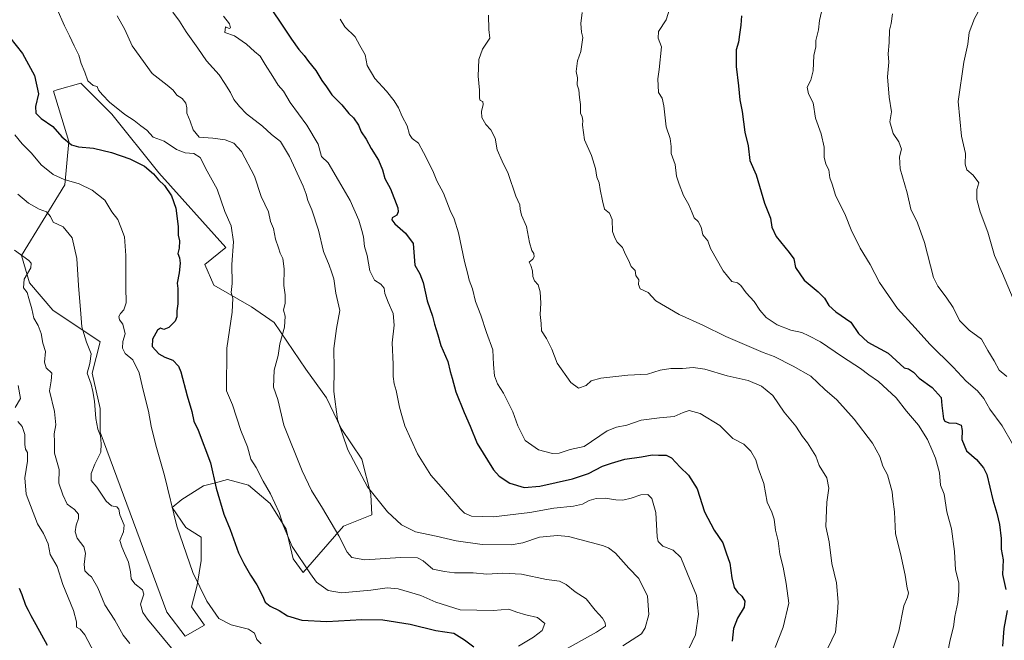
# Model space of a CAD drawing. Units: metres. Extents: x 610525 to 613974, y 4750141 to 4752510.
# Drawn here: x 611284 to 611731, y 4750388 to 4750670 of the extents above; entities that cross this region are included whole.
import ezdxf

# ---------------------------------------------------------------- set-up
doc = ezdxf.new("R2010")
doc.units = ezdxf.units.M
doc.header["$MEASUREMENT"] = 0
for name, color, linetype, lineweight in [('Arbolado forestal CxS', 92, 'Continuous', 0), ('Curva de nivel maestra', 30, 'Continuous', 30), ('Curva de nivel normal', 30, 'Continuous', 0), ('Pastizal CxS', 92, 'Continuous', 0)]:
    doc.layers.add(name, color=color, linetype=linetype, lineweight=lineweight)

# ---------------------------------------------------------------- blocks, each defined once
blk = doc.blocks.new('*U10')
at = {"layer": 'Arbolado forestal CxS', "color": 92, "linetype": 'Continuous', "lineweight": 0}
blk.add_polyline3d([(611350.3763, 4750400.8279, 791.5911), (611358.7179, 4750389.9839, 790.9619), (611367.4887, 4750394.9961, 793.1323), (611361.6359, 4750403.2591, 793.1229), (611364.1821, 4750413.0793, 794.4903), (611366.0009, 4750424.3541, 795.7956), (611366.0013, 4750434.9017, 796.6499), (611359.0907, 4750439.2661, 795.4281), (611352.9079, 4750448.3589, 794.5092), (611357.2727, 4750451.9959, 795.6621), (611367.0927, 4750458.1787, 798.3453), (611371.9591, 4750459.4765, 799.3525), (611378.0041, 4750461.0883, 800.7211), (611387.4603, 4750458.5423, 802.6139), (611397.2803, 4750450.1769, 803.8749), (611404.5543, 4750438.5383, 804.6864), (611407.8271, 4750425.0811, 804.0901), (611412.3011, 4750418.8177, 804.1857), (611430.6391, 4750439.8551, 810.6344), (611443.5215, 4750445.0381, 813.6149), (611443.0497, 4750454.2415, 814.6398), (611438.9169, 4750470.2571, 815.3184), (611429.6183, 4750484.2059, 814.6246), (611422.9027, 4750498.1551, 813.9787), (611413.6031, 4750511.0707, 811.9946), (611399.1383, 4750532.2527, 808.3918), (611388.8057, 4750539.4855, 805.989), (611371.7571, 4750549.3017, 802.5651), (611367.6243, 4750558.6009, 801.9015), (611377.1691, 4750566.3525, 803.8501), (611346.8691, 4750600.2047, 800.1052), (611325.4805, 4750626.9287, 804.1052), (611311.4457, 4750640.9419, 803.8169), (611300.6957, 4750637.8721, 801.4154), (611298.9689, 4750637.3789, 800.9838), (611305.8737, 4750614.4577, 799.6472), (611304.0897, 4750594.8599, 794.2595), (611284.4831, 4750562.7903, 784.4659), (611288.0479, 4750550.3193, 784.3264), (611298.7413, 4750537.8475, 786.6166), (611320.1305, 4750523.5939, 791.152), (611316.5649, 4750509.3413, 789.5141), (611320.1299, 4750493.3061, 789.5518), (611320.1291, 4750482.6161, 789.6162)], close=True, dxfattribs=at)

msp = doc.modelspace()

# ---------------------------------------------------------------- linework, layer by layer
at = {"layer": 'Arbolado forestal CxS', "color": 92, "linetype": 'Continuous', "lineweight": 0}
msp.add_polyline3d([(611358.7179, 4750389.9839, 790.9619), (611367.4887, 4750394.9961, 793.1323), (611361.6359, 4750403.2591, 793.1229), (611364.1821, 4750413.0793, 794.4903), (611366.0009, 4750424.3541, 795.7956), (611366.0013, 4750434.9017, 796.6499), (611359.0907, 4750439.2661, 795.4281), (611352.9079, 4750448.3589, 794.5092), (611357.2727, 4750451.9959, 795.6621), (611367.0927, 4750458.1787, 798.3453), (611371.9591, 4750459.4765, 799.3525), (611378.0041, 4750461.0883, 800.7211), (611387.4603, 4750458.5423, 802.6139), (611397.2803, 4750450.1769, 803.8749), (611404.5543, 4750438.5383, 804.6864), (611407.8271, 4750425.0811, 804.0901), (611412.3011, 4750418.8177, 804.1857), (611430.6391, 4750439.8551, 810.6344), (611443.5215, 4750445.0381, 813.6149), (611443.0497, 4750454.2415, 814.6398), (611438.9169, 4750470.2571, 815.3184), (611429.6183, 4750484.2059, 814.6246), (611422.9027, 4750498.1551, 813.9787), (611413.6031, 4750511.0707, 811.9946), (611399.1383, 4750532.2527, 808.3918), (611388.8057, 4750539.4855, 805.989), (611371.7571, 4750549.3017, 802.5651), (611367.6243, 4750558.6009, 801.9015), (611377.1691, 4750566.3525, 803.8501), (611346.8691, 4750600.2047, 800.1052), (611325.4805, 4750626.9287, 804.1052), (611311.4457, 4750640.9419, 803.8169), (611300.6957, 4750637.8721, 801.4154), (611298.9689, 4750637.3789, 800.9838), (611305.8737, 4750614.4577, 799.6472), (611304.0897, 4750594.8599, 794.2595), (611284.4831, 4750562.7903, 784.4659), (611288.0479, 4750550.3193, 784.3264), (611298.7413, 4750537.8475, 786.6166), (611320.1305, 4750523.5939, 791.152), (611316.5649, 4750509.3413, 789.5141), (611320.1299, 4750493.3061, 789.5518), (611320.1291, 4750482.6161, 789.6162), (611350.3763, 4750400.8279, 791.5911), (611358.7179, 4750389.9839, 790.9619)], dxfattribs=at)
at = {"layer": 'Curva de nivel maestra', "color": 30, "linetype": 'Continuous', "lineweight": 30, "flags": 128}
for points, elevation in [([(611396.28, 4750676.8901), (611404.36, 4750665.0401), (611407.04, 4750660.9301), (611410.3, 4750656.2901), (611412.84, 4750653.5401), (611414.78, 4750650.7201), (611418.08, 4750646.6901), (611420.78, 4750642.0901), (611422.88, 4750639.3401), (611425.35, 4750635.6001), (611429.92, 4750631.0701), (611433, 4750627.1701), (611435.24, 4750625.2101), (611437.44, 4750621.9201), (611438.68, 4750618.8401), (611440.9, 4750615.5601), (611443.21, 4750611.3601), (611446.57, 4750605.9801), (611448.4, 4750601.6501), (611449.45, 4750597.6401), (611452.03, 4750592.9301), (611455.24, 4750584.3801), (611455.52, 4750582.6201), (611454.79, 4750581.0001), (611452.72, 4750579.7901), (611452.5, 4750578.9201), (611453.99, 4750577.0901), (611458.77, 4750572.8001), (611462.33, 4750568.1301), (611462.57, 4750564.2801), (611463, 4750558.3501), (611465.26, 4750554.3701), (611466.81, 4750550.4601), (611468.59, 4750542.1301), (611471.06, 4750535.1401), (611471.97, 4750531.5801), (611473.49, 4750526.7701), (611474.88, 4750521.9001), (611477.95, 4750514.5601), (611479.08, 4750510.0401), (611480, 4750507.0601), (611481.68, 4750500.9001), (611485.38, 4750491.4801), (611488.16, 4750485.3401), (611491.34, 4750477.4601), (611498.67, 4750465.4101), (611501.26, 4750462.5901), (611506.12, 4750459.3501), (611512.61, 4750457.5101), (611519.8, 4750458.0101), (611534.57, 4750461.3801), (611541.8, 4750463.8601), (611548.17, 4750467.1101), (611552.22, 4750468.5101), (611558.41, 4750470.3501), (611565.96, 4750471.3801), (611570.73, 4750472.2801), (611573.68, 4750472.1101), (611577.16, 4750472.1001), (611579.6, 4750470.8701), (611583.47, 4750466.7101), (611587.24, 4750463.0401), (611591.13, 4750456.8701), (611594.49, 4750446.4101), (611598.94, 4750438.0501), (611602.81, 4750432.2701), (611604.31, 4750427.7701), (611606.07, 4750423.0401), (611606.94, 4750416.3801), (611608.02, 4750412.0701), (611609.47, 4750409.9301), (611611.51, 4750408.1501), (611612.75, 4750405.8101), (611612.44, 4750403.0701), (611609.53, 4750398.1601), (611607.74, 4750393.4101), (611607.12, 4750387.7101)], 825), ([(611611.37, 4750671.5001), (611611.04, 4750667.2101), (611610.33, 4750663.0401), (611609.91, 4750659.5401), (611608.85, 4750656.0401), (611608.87, 4750653.3401), (611608.94, 4750648.5701), (611610, 4750639.6901), (611610.5, 4750633.3301), (611611.68, 4750628.1601), (611612.84, 4750618.6601), (611614.26, 4750612.5401), (611615.07, 4750605.8701), (611618.03, 4750599.3901), (611621.71, 4750586.5101), (611624.42, 4750579.7001), (611625.02, 4750575.6301), (611627.11, 4750571.3801), (611632.88, 4750564.1601), (611635.01, 4750561.2801), (611635.79, 4750557.3401), (611639.77, 4750551.4701), (611646.1, 4750546.3101), (611649, 4750543.3101), (611650.92, 4750540.0301), (611654.14, 4750537.1801), (611660.87, 4750532.5001), (611664.44, 4750527.3901), (611668.61, 4750523.3801), (611677.89, 4750518.4701), (611683.28, 4750513.3801), (611685.18, 4750511.7601), (611687.14, 4750511.2901), (611689.32, 4750509.8401), (611692.01, 4750507.0601), (611697.81, 4750502.7501), (611701.88, 4750498.2401), (611702.28, 4750494.6601), (611703.06, 4750488.6501), (611703.66, 4750487.4901), (611705.38, 4750486.7201), (611708.8, 4750486.6401), (611710.99, 4750485.6901), (611711.48, 4750483.3601), (611711.34, 4750479.1901), (611713.47, 4750474.0801), (611717.95, 4750470.0901), (611721.22, 4750466.2901), (611722.62, 4750463.3501), (611725.38, 4750451.8501), (611727.24, 4750445.8501), (611728.45, 4750440.6801), (611729.14, 4750434.2301), (611729.22, 4750429.4601), (611730.05, 4750424.6501), (611729.78, 4750418.0201), (611731.24, 4750411.1801)], 850), ([(611279.13, 4750661.7401), (611284.84, 4750654.4501), (611290.4, 4750644.3801), (611292.16, 4750636.0601), (611290.84, 4750630.3201), (611290.98, 4750627.3801), (611293.36, 4750624.9701), (611298.64, 4750621.2501), (611302.76, 4750616.5601), (611307.14, 4750612.9401), (611310.26, 4750612.0501), (611317.14, 4750611.4601), (611325.24, 4750609.5301), (611333.6, 4750606.5501), (611340.26, 4750603.2001), (611344.44, 4750599.7201), (611346.6, 4750597.1201), (611349.3, 4750594.5301), (611352.61, 4750589.8001), (611354.57, 4750584.1801), (611355.62, 4750575.8901), (611355.62, 4750572.0001), (611356.25, 4750569.4101), (611356, 4750566.0401), (611355.44, 4750563.7101), (611356.19, 4750561.7101), (611356.47, 4750559.2401), (611356.04, 4750554.8101), (611355.12, 4750550.2401), (611355.48, 4750547.7101), (611355.42, 4750545.1401), (611355.48, 4750540.7801), (611354.98, 4750537.6001), (611354.98, 4750534.8201), (611354.18, 4750532.8701), (611351.37, 4750529.9801), (611349.14, 4750529.1401), (611347.52, 4750529.7301), (611346.25, 4750528.8301), (611344, 4750524.7001), (611343.8, 4750521.4301), (611346.75, 4750518.0701), (611349.47, 4750516.6201), (611353.22, 4750515.3001), (611355.69, 4750512.5301), (611356.8, 4750509.9801), (611359.64, 4750499.0201), (611361.84, 4750491.9401), (611362.76, 4750487.5201), (611364.67, 4750483.4401), (611370.19, 4750468.6301), (611372.89, 4750457.2001), (611376.32, 4750445.3801), (611379.24, 4750438.3801), (611382.9, 4750427.8401), (611385.4, 4750423.0101), (611388.38, 4750417.6601), (611391.24, 4750413.3301), (611393.82, 4750408.3401), (611395.04, 4750405.4601), (611397.37, 4750403.5401), (611401.4, 4750401.5901), (611405.18, 4750399.2501), (611411.75, 4750397.2701), (611423.08, 4750396.5801), (611438.94, 4750397.5501), (611448.48, 4750397.4301), (611460.84, 4750395.4601), (611472.59, 4750392.5301), (611480.73, 4750391.3401), (611485.62, 4750388.2301), (611489.73, 4750385.1101)], 800), ([(611283.4, 4750411.6801), (611284.68, 4750408.9201), (611286.27, 4750403.9601), (611287.52, 4750401.7901), (611288.68, 4750399.2901), (611291, 4750395.2801), (611296.1, 4750385.8901)], 775), ([(611731.84, 4750401.6401), (611730.4, 4750393.4401), (611729.81, 4750385.4301)], 850)]:
    msp.add_lwpolyline(points, dxfattribs=dict(at, elevation=elevation))
at = {"layer": 'Curva de nivel normal', "color": 30, "linetype": 'Continuous', "lineweight": 0, "flags": 128}
for points, elevation in [([(611734.05, 4750697.76), (611727.79, 4750694.88), (611726.29, 4750693.2), (611724.48, 4750688.47), (611721.87, 4750679.28), (611717, 4750670.3), (611714.6, 4750663.93), (611714, 4750658.58), (611712.28, 4750650.51), (611709.72, 4750632.62), (611711.19, 4750616.87), (611712.93, 4750608.95), (611712.82, 4750604.12), (611713.52, 4750601.68), (611716.53, 4750599.17), (611719.1, 4750595.71), (611718.17, 4750592.67), (611718.08, 4750588.15), (611719.62, 4750582.52), (611723.14, 4750573.33), (611726.22, 4750562.76), (611729.78, 4750554.57), (611734.68, 4750543.09)], 865), ([(611300.47, 4750674.86), (611303.98, 4750667.04), (611306.29, 4750662.5), (611308.34, 4750657.91), (611310.52, 4750653.72), (611311.51, 4750649.82), (611313.19, 4750645.93), (611314.64, 4750642.06), (611316.99, 4750639.94), (611318.84, 4750639.42), (611319.45, 4750637.73), (611321.25, 4750635.6), (611324.34, 4750632.25), (611331.33, 4750626.67), (611335.54, 4750623.95), (611338.61, 4750621.55), (611341.4, 4750619.57), (611344.27, 4750616.43), (611349.26, 4750614.69), (611354.86, 4750610.79), (611358.76, 4750609.3), (611362.74, 4750609.09), (611365.61, 4750607.16), (611368.8, 4750600.99), (611373.31, 4750592.88), (611376.81, 4750582.66), (611379.6, 4750576.2), (611380.67, 4750568.95), (611379.97, 4750558.58), (611380.06, 4750550.01), (611379.57, 4750545.93), (611380.39, 4750543.38), (611380.13, 4750537.04), (611377.67, 4750520.71), (611377.56, 4750501.36), (611380.17, 4750494.93), (611384.04, 4750483.25), (611387.05, 4750475.94), (611388.57, 4750470.37), (611390.92, 4750466.46), (611394.17, 4750460.32), (611397.48, 4750454.56), (611401.44, 4750446.04), (611403.28, 4750440.35), (611407.36, 4750430.72), (611415.62, 4750418.23), (611418.4, 4750414.48), (611423.71, 4750410.62), (611429.77, 4750409.64), (611443.1, 4750410.82), (611450.51, 4750411.97), (611455.46, 4750411.48), (611465.8, 4750408.38), (611472.5, 4750405.32), (611483.63, 4750401.88), (611498.67, 4750401.61), (611505.69, 4750402.15), (611509.26, 4750400.9), (611513.43, 4750399.68), (611518.77, 4750398.51), (611522.1, 4750395.7), (611520.86, 4750392.54), (611516.94, 4750389.5), (611510.04, 4750385.38)], 805), ([(611578.87, 4750675.38), (611577.05, 4750669.71), (611573.58, 4750664.38), (611573.44, 4750661.38), (611574.95, 4750657.38), (611574, 4750647.08), (611573.3, 4750642.86), (611573.68, 4750636.78), (611575.25, 4750634.14), (611576, 4750630.66), (611577.1, 4750621.18), (611578.95, 4750615.78), (611579.35, 4750612.25), (611579.37, 4750608.98), (611581.14, 4750604.08), (611581.83, 4750598.8), (611583.08, 4750595.1), (611585.05, 4750589.93), (611587.41, 4750585.7), (611588.96, 4750582.1), (611589.77, 4750579.84), (611591.62, 4750578.17), (611592.92, 4750575.53), (611593.77, 4750572.04), (611596, 4750569.41), (611597.3, 4750565.91), (611602.94, 4750555.77), (611606.99, 4750550.88), (611609.53, 4750550.36), (611610.95, 4750549.17), (611613.37, 4750545.75), (611617, 4750541.88), (611619.58, 4750537.91), (611622.48, 4750534.56), (611627.42, 4750531.2), (611633.73, 4750528.91), (611638.67, 4750527.72), (611641.9, 4750526.21), (611647.23, 4750523.51), (611657.16, 4750516.77), (611665.35, 4750511.4), (611669.16, 4750508.53), (611673.46, 4750505.51), (611681.46, 4750498.08), (611686.28, 4750492.08), (611691.62, 4750485.66), (611695.71, 4750479.18), (611697.71, 4750474.62), (611699.44, 4750470.81), (611701.18, 4750464.06), (611701.66, 4750458.44), (611703.24, 4750454.39), (611704.44, 4750446.38), (611706.61, 4750438.71), (611707.93, 4750428.38), (611708.49, 4750420.04), (611709.91, 4750414.16), (611709.9, 4750410.16), (611709.52, 4750405.26), (611708.12, 4750398.93), (611707.55, 4750394.16), (611706, 4750388.28), (611704.83, 4750382.1)], 845), ([(611327.89, 4750671.52), (611331.38, 4750665.33), (611334.63, 4750657.9), (611343.84, 4750645.39), (611350.61, 4750640.01), (611353.24, 4750637.8), (611354.95, 4750635.56), (611357.33, 4750633.94), (611359.09, 4750631.94), (611359.52, 4750629.73), (611359.47, 4750627.3), (611360.96, 4750623.69), (611362.32, 4750619.71), (611365.09, 4750616.45), (611371.25, 4750615.96), (611376.84, 4750615.26), (611380.81, 4750613.7), (611384.31, 4750609.87), (611390.28, 4750598.67), (611393.25, 4750589.48), (611396.66, 4750582.61), (611397.5, 4750578.11), (611398.85, 4750575.04), (611399.76, 4750570.08), (611401.08, 4750566.2), (611401.81, 4750563.75), (611403.05, 4750561.38), (611403.69, 4750556.74), (611403.58, 4750549.05), (611404.22, 4750544.83), (611404.09, 4750541.05), (611403.46, 4750537.9), (611404.11, 4750535.24), (611403.79, 4750530.19), (611401.76, 4750522.66), (611400.97, 4750517.4), (611399.16, 4750510.71), (611398.82, 4750503), (611400.83, 4750497.44), (611403.61, 4750485.67), (611411.8, 4750465.04), (611416.1, 4750456.04), (611421.1, 4750448.1), (611428.46, 4750435.54), (611432.37, 4750428.16), (611434.34, 4750425.67), (611440.37, 4750424.57), (611456.44, 4750425.68), (611464.19, 4750425.54), (611466.82, 4750424.1), (611471.19, 4750420.42), (611476.52, 4750419.24), (611481.08, 4750418.64), (611489.43, 4750418.69), (611495.66, 4750418.03), (611502.94, 4750418.54), (611511.37, 4750418.15), (611522.84, 4750415.68), (611528.7, 4750414.89), (611531.69, 4750413.46), (611535.77, 4750410.05), (611540.79, 4750406.84), (611544.83, 4750401.81), (611548.16, 4750398.06), (611549.39, 4750396.08), (611549.62, 4750394.52), (611545.55, 4750391.75), (611529.43, 4750382.88)], 810), ([(611353.16, 4750673.1), (611356.13, 4750669.07), (611359.26, 4750664.2), (611364.58, 4750656.78), (611368.51, 4750651.13), (611374.25, 4750644.78), (611376.81, 4750640.75), (611379.26, 4750636.64), (611380.85, 4750633.57), (611383.38, 4750630.43), (611386.53, 4750627), (611393.87, 4750621.46), (611398, 4750617.72), (611401.96, 4750614.41), (611406.12, 4750607.71), (611412.37, 4750594.24), (611413.73, 4750590.6), (611414.5, 4750587.67), (611416.3, 4750583.39), (611419.24, 4750574.18), (611421.48, 4750564.5), (611424.12, 4750558.3), (611425.23, 4750555.26), (611426.21, 4750552.15), (611427.14, 4750545.59), (611428.9, 4750537.74), (611427.5, 4750529.65), (611426.31, 4750520.59), (611426.33, 4750511.13), (611426.31, 4750501.01), (611427.95, 4750488.32), (611432.65, 4750474.54), (611441.58, 4750457.71), (611450.53, 4750446.37), (611456.99, 4750440.52), (611463.32, 4750437.32), (611472.66, 4750435.42), (611481.71, 4750433.18), (611493.53, 4750431.64), (611506.71, 4750431.4), (611512.05, 4750432.25), (611519.65, 4750434.92), (611527.73, 4750435.63), (611532.76, 4750435.15), (611548.2, 4750431.14), (611550.94, 4750430.09), (611554.05, 4750427.66), (611560.16, 4750420.84), (611564.74, 4750416.07), (611568.56, 4750408.18), (611569.18, 4750399.85), (611567.58, 4750393.74), (611565.86, 4750391.02), (611557.43, 4750385.54)], 815), ([(611376.17, 4750671.3), (611378.88, 4750667.88), (611379.28, 4750666), (611378.8, 4750665.71), (611377.12, 4750666.51), (611376.74, 4750663.92), (611381.22, 4750662.39), (611386.63, 4750658.72), (611390.2, 4750655.29), (611392.84, 4750653.2), (611395.06, 4750649.37), (611398.57, 4750644.04), (611400.9, 4750640.04), (611403.35, 4750637.36), (611406.38, 4750632.24), (611413.93, 4750621.87), (611419.09, 4750613.32), (611420.69, 4750607.71), (611423.6, 4750604.83), (611428.37, 4750596.81), (611433.6, 4750587.67), (611437.6, 4750578.8), (611438.89, 4750574.04), (611439.74, 4750571.15), (611440.09, 4750566.81), (611441.4, 4750562.7), (611442.64, 4750555.84), (611444.76, 4750551.58), (611447.54, 4750549.65), (611449.02, 4750547.83), (611449.46, 4750545.47), (611450.96, 4750541.49), (611453.22, 4750536.42), (611453.59, 4750531.14), (611452.72, 4750523.12), (611453.25, 4750513.34), (611453.14, 4750507.76), (611453.56, 4750504.51), (611454.5, 4750501.45), (611455.99, 4750493.94), (611457.14, 4750490.04), (611458.49, 4750485.42), (611464.21, 4750472.71), (611470.35, 4750463.04), (611475.02, 4750457.69), (611483.53, 4750447.74), (611485.5, 4750445.8), (611488.78, 4750444.39), (611498.76, 4750444.11), (611515.19, 4750446.07), (611526.09, 4750448.1), (611535.01, 4750448.94), (611539.15, 4750449.86), (611542.19, 4750451.51), (611545.29, 4750452.49), (611549.4, 4750452.58), (611554.32, 4750451.77), (611557.4, 4750451.74), (611561.22, 4750452.59), (611565.6, 4750454.13), (611568.78, 4750454.3), (611570.65, 4750452.4), (611572.46, 4750446.07), (611572.97, 4750435.08), (611573.5, 4750432.88), (611575.58, 4750430.87), (611580.26, 4750429.04), (611583.7, 4750425.64), (611586.73, 4750418.24), (611590.85, 4750408.39), (611591.79, 4750400.02), (611590.48, 4750390.54), (611587.45, 4750384.17)], 820), ([(611429.15, 4750670.05), (611431.24, 4750666.54), (611435.93, 4750661.98), (611438.03, 4750658), (611440.46, 4750653.74), (611441.4, 4750649.01), (611444.84, 4750643.12), (611450.08, 4750637.36), (611453.69, 4750632.96), (611455.53, 4750629.82), (611457.27, 4750625.78), (611459.59, 4750621.62), (611460.59, 4750617.72), (611461.85, 4750615.84), (611464.64, 4750613.78), (611466.95, 4750609.43), (611471.2, 4750601.11), (611473.03, 4750596.64), (611476, 4750590.98), (611479.04, 4750583.2), (611480.89, 4750579.33), (611482.82, 4750573.03), (611485.49, 4750560), (611487.06, 4750554.23), (611487.66, 4750551.6), (611489.24, 4750547.66), (611490.6, 4750541.83), (611493, 4750535.6), (611495.58, 4750527.78), (611498.4, 4750519.97), (611498.66, 4750513.27), (611499.16, 4750508.1), (611500.59, 4750504.54), (611503.32, 4750500.26), (611507.54, 4750491.76), (611509.76, 4750485.46), (611513.15, 4750478.79), (611519.16, 4750474.5), (611525.57, 4750472.84), (611528.56, 4750473.03), (611533.52, 4750474.65), (611539.81, 4750476.02), (611550.29, 4750483.12), (611554.53, 4750484.75), (611559.29, 4750485.69), (611565.69, 4750487.96), (611574.11, 4750489.06), (611580.69, 4750489.6), (611584.77, 4750491.52), (611587.48, 4750492.34), (611592.52, 4750491.03), (611601.46, 4750485.58), (611607.3, 4750479.62), (611612.32, 4750477.09), (611615.51, 4750473.94), (611617.75, 4750469.99), (611618.92, 4750466.22), (611621.45, 4750459.25), (611623.02, 4750450.75), (611625.05, 4750446.22), (611626.06, 4750443.09), (611626.67, 4750438.04), (611627.92, 4750433.26), (611628.7, 4750427.24), (611630.25, 4750421.28), (611631.56, 4750413.81), (611632.81, 4750404.89), (611630.2, 4750393.99), (611626.56, 4750384.78)], 830), ([(611496.5, 4750671.78), (611496.6, 4750665.35), (611497.07, 4750661.3), (611493.76, 4750656.38), (611492.04, 4750651.63), (611491.78, 4750644.11), (611492.42, 4750637.77), (611492.33, 4750634.2), (611492.67, 4750633.1), (611493.82, 4750632.57), (611494.05, 4750631.2), (611493.24, 4750628.04), (611493.42, 4750625.41), (611495.17, 4750622.24), (611497.5, 4750619.81), (611499.42, 4750616.03), (611500.37, 4750610.65), (611502.62, 4750605.54), (611505.43, 4750599.96), (611508.8, 4750589.72), (611510.75, 4750585.77), (611510.8, 4750583.7), (611511.41, 4750581.1), (611513.65, 4750575.92), (611515.04, 4750568.65), (611516.14, 4750565.05), (611517.08, 4750563.58), (611517.26, 4750562.09), (611516.62, 4750561.06), (611514.85, 4750559.75), (611515.68, 4750558.22), (611516.43, 4750555.72), (611516.52, 4750553.14), (611517.33, 4750551.26), (611518.99, 4750549.44), (611519.92, 4750546.17), (611520.16, 4750541.03), (611519.88, 4750535.92), (611520.37, 4750531.84), (611520.5, 4750528.52), (611522.71, 4750524.99), (611525.22, 4750520.16), (611527.63, 4750513.9), (611533.78, 4750505.12), (611537.38, 4750502.58), (611540.77, 4750503.75), (611543.1, 4750505.8), (611547.43, 4750507), (611559.77, 4750508.36), (611568.67, 4750508.81), (611574.37, 4750510.72), (611579.24, 4750511.49), (611584.46, 4750511.4), (611589.32, 4750511.93), (611594.62, 4750511.21), (611604.8, 4750508.07), (611614.34, 4750505.94), (611620.42, 4750503.49), (611625.47, 4750499.18), (611630.74, 4750491.68), (611635.91, 4750485.25), (611639.03, 4750480.54), (611641.25, 4750477.71), (611644.99, 4750471.61), (611646.5, 4750467.35), (611650.02, 4750461.86), (611650.88, 4750457.16), (611649.98, 4750450.76), (611649.65, 4750439.71), (611651.14, 4750432.84), (611652.34, 4750422.89), (611654.47, 4750414.13), (611655.12, 4750405.38), (611654.85, 4750400.71), (611653.92, 4750391.71), (611648.82, 4750381.04)], 835), ([(611538.93, 4750673.04), (611538.44, 4750668.04), (611538.62, 4750664.04), (611539.33, 4750661.71), (611538.31, 4750655.3), (611536.89, 4750651.03), (611536.28, 4750646.31), (611536.86, 4750643.38), (611536.75, 4750640.16), (611537.51, 4750637.91), (611537.74, 4750634.46), (611538.2, 4750631.26), (611538.23, 4750627.28), (611538.98, 4750625.59), (611539.34, 4750624), (611539.07, 4750621.86), (611540, 4750615.16), (611543.28, 4750608.08), (611545.07, 4750602.23), (611545.67, 4750598.3), (611546.72, 4750595.72), (611547.13, 4750592.76), (611548.25, 4750587.52), (611549.16, 4750583.77), (611551.35, 4750582), (611552.57, 4750579), (611552.71, 4750573.69), (611553.83, 4750570.77), (611554.9, 4750568.84), (611557.35, 4750566.3), (611558.64, 4750563.24), (611559.96, 4750560.57), (611561.18, 4750557.79), (611562.99, 4750555.93), (611563.41, 4750553.66), (611564.71, 4750551.68), (611564.56, 4750549.64), (611565.36, 4750547.58), (611568.87, 4750545.91), (611572.46, 4750542.21), (611583.06, 4750536.02), (611593.82, 4750531.1), (611604.17, 4750525.93), (611621.11, 4750518.72), (611626.13, 4750516.94), (611634.77, 4750512.48), (611642.77, 4750507.97), (611649.1, 4750501.93), (611654.63, 4750497.26), (611662.49, 4750488.39), (611670.72, 4750477.5), (611674.05, 4750471.57), (611675.42, 4750467.14), (611677.61, 4750463.22), (611679.71, 4750455.46), (611679.96, 4750452.1), (611680.74, 4750446.41), (611681.28, 4750436.44), (611683.51, 4750427.5), (611685.66, 4750417.6), (611686.47, 4750411.68), (611687.18, 4750409.58), (611686.71, 4750407.71), (611685.07, 4750403.71), (611682.77, 4750392.25), (611679.43, 4750382.22)], 840), ([(611734.39, 4750477.19), (611729.63, 4750485.44), (611723.97, 4750493.04), (611721.37, 4750497.83), (611718.46, 4750501.26), (611713.27, 4750505.74), (611707.39, 4750512.02), (611696.74, 4750522.48), (611690.16, 4750529.91), (611682.08, 4750538.68), (611673.88, 4750550.53), (611669.67, 4750558.66), (611665.2, 4750566.1), (611661.11, 4750574.34), (611658.45, 4750580.92), (611653.93, 4750590.18), (611652.48, 4750595.1), (611651.39, 4750598.03), (611651.02, 4750601.64), (611649.64, 4750604.25), (611648.8, 4750607.4), (611648.82, 4750611.95), (611647.43, 4750617.92), (611644.91, 4750625.08), (611643.79, 4750632.06), (611641.79, 4750636.07), (611641.1, 4750639.15), (611642.83, 4750642.36), (611643.87, 4750646.59), (611644.09, 4750653.49), (611644.98, 4750657.49), (611645.11, 4750660.3), (611646.29, 4750665.09), (611646.68, 4750669.41), (611647.57, 4750673.29)], 855), ([(611679.89, 4750672.38), (611679.22, 4750668.04), (611678.42, 4750664.97), (611678.37, 4750659.4), (611677.9, 4750654.21), (611678.14, 4750650.49), (611677.53, 4750643.88), (611678.32, 4750634.53), (611679.33, 4750627.87), (611678.6, 4750623.36), (611679.23, 4750621.3), (611680.2, 4750618.16), (611682.74, 4750614.27), (611683.89, 4750610.93), (611683.08, 4750607.58), (611683.34, 4750602.07), (611686.54, 4750591.16), (611688.23, 4750583.74), (611691.21, 4750577.56), (611694.34, 4750568.57), (611698.51, 4750552.7), (611700.46, 4750548.78), (611704.26, 4750543.89), (611707.34, 4750539.2), (611710.31, 4750533.26), (611714.67, 4750528.86), (611720.24, 4750524.82), (611723.1, 4750519.62), (611725.95, 4750514.89), (611728.23, 4750510.67), (611731.72, 4750507.82)], 860), ([(611281.49, 4750617.44), (611284.81, 4750613.38), (611289.01, 4750609.12), (611293.43, 4750603.9), (611298.77, 4750599.55), (611303.77, 4750597.16), (611310.62, 4750595.21), (611316.49, 4750592.44), (611322.32, 4750587.88), (611325.5, 4750582.52), (611328.18, 4750579.06), (611329.62, 4750575.62), (611331.2, 4750571.2), (611331.88, 4750562.77), (611331.81, 4750548.42), (611331.94, 4750541.22), (611330.96, 4750538), (611329.35, 4750536.36), (611328.7, 4750535.07), (611328.95, 4750533.56), (611330.46, 4750531.56), (611331.55, 4750527.22), (611330.5, 4750523.71), (611330.38, 4750520.67), (611331.51, 4750518.23), (611334.94, 4750515.34), (611337.84, 4750509.49), (611339.76, 4750501.54), (611342.13, 4750492.08), (611343.32, 4750485.21), (611345.43, 4750476.66), (611349.34, 4750462.95), (611354.97, 4750439.85), (611362.3, 4750418.9), (611368.55, 4750405.83), (611374.08, 4750398.02), (611379.62, 4750395.1), (611387.54, 4750393.08), (611390.26, 4750391.28), (611391.3, 4750388.38), (611393.24, 4750386.52)], 795), ([(611282.82, 4750590.59), (611287.58, 4750586.52), (611292.53, 4750583.81), (611295.86, 4750582.48), (611297.58, 4750580.38), (611298.91, 4750577.92), (611303.38, 4750575.72), (611307.46, 4750570.8), (611309.56, 4750561.38), (611310.32, 4750549.16), (611311.44, 4750536.23), (611311.79, 4750530.4), (611312.78, 4750527.31), (611313.98, 4750523.34), (611316.02, 4750518.04), (611315.45, 4750513.71), (611314.29, 4750509.38), (611316.16, 4750504.3), (611316.81, 4750501.05), (611317.56, 4750496.63), (611318.17, 4750488.7), (611319.11, 4750483.89), (611320.26, 4750480.86), (611320.57, 4750477.18), (611320.5, 4750473.4), (611317.78, 4750468.08), (611316.1, 4750463.79), (611316.08, 4750460.55), (611318.65, 4750457.59), (611322.82, 4750451.29), (611325.33, 4750449.06), (611327.77, 4750448.64), (611328.64, 4750447.56), (611329.17, 4750445.04), (611331.02, 4750440.38), (611330.83, 4750437.24), (611329.07, 4750433.32), (611329.94, 4750430.57), (611331.21, 4750427.56), (611332.99, 4750423.62), (611333.97, 4750419.1), (611334.23, 4750415.92), (611335.86, 4750413.65), (611339.34, 4750411.06), (611339.97, 4750408.99), (611338.52, 4750404.56), (611339.57, 4750400.77), (611341.7, 4750397.64), (611352.54, 4750384.49)], 790), ([(611281.33, 4750565.19), (611287.85, 4750560.4), (611288.9, 4750559.32), (611288.68, 4750557.08), (611285.74, 4750552.04), (611285.38, 4750548.11), (611287.03, 4750545.96), (611287.73, 4750543.19), (611289.22, 4750538.46), (611290.09, 4750534.36), (611292.03, 4750530.89), (611293.44, 4750527.36), (611294.17, 4750522.9), (611295.35, 4750519.17), (611294.96, 4750514.38), (611295.69, 4750511.7), (611298.18, 4750509.29), (611297.91, 4750505.87), (611297.17, 4750501.28), (611299.49, 4750491.89), (611300.06, 4750485.88), (611299.22, 4750481.81), (611299.38, 4750478.11), (611299.45, 4750473.04), (611301.53, 4750465.55), (611301.46, 4750459.4), (611303.23, 4750454.18), (611305.2, 4750449.81), (611308.55, 4750447.49), (611310.28, 4750445.3), (611310.36, 4750443.37), (611309.27, 4750440.32), (611308.77, 4750437.34), (611309.72, 4750434.5), (611312.7, 4750430.52), (611313.53, 4750427.56), (611312.87, 4750422.5), (611313.28, 4750419.67), (611314.97, 4750417.78), (611316.28, 4750416.86), (611319.17, 4750411.94), (611322.23, 4750404.22), (611326.8, 4750397.17), (611330.59, 4750390.49), (611333.67, 4750386.7)], 785), ([(611281.66, 4750493.72), (611284.02, 4750497.89), (611282.98, 4750503.74)], 780), ([(611317.52, 4750382.5), (611313.2, 4750390.6), (611311.05, 4750393.15), (611309.5, 4750394.05), (611309.46, 4750396.4), (611308.08, 4750401.64), (611303.18, 4750413.45), (611300.69, 4750421.64), (611297.41, 4750427.02), (611296.56, 4750431.83), (611294.46, 4750436.59), (611291.79, 4750440.93), (611286.61, 4750454.38), (611286.03, 4750461.79), (611287.2, 4750469.35), (611287.2, 4750473.3), (611286.29, 4750474.86), (611285.91, 4750476.98), (611285.98, 4750481.44), (611284.72, 4750485.12), (611282.82, 4750487.44)], 780)]:
    msp.add_lwpolyline(points, dxfattribs=dict(at, elevation=elevation))
at = {"layer": 'Pastizal CxS', "color": 92, "linetype": 'Continuous', "lineweight": 0}
msp.add_polyline3d([(611438.9169, 4750470.2571, 815.3184), (611443.0497, 4750454.2415, 814.6398), (611443.5215, 4750445.0381, 813.6149), (611430.6391, 4750439.8551, 810.6344), (611412.3011, 4750418.8177, 804.1857), (611407.8271, 4750425.0811, 804.0901), (611404.5543, 4750438.5383, 804.6864), (611397.2803, 4750450.1769, 803.8749), (611387.4603, 4750458.5423, 802.6139), (611378.0041, 4750461.0883, 800.7211), (611371.9591, 4750459.4765, 799.3525), (611367.0927, 4750458.1787, 798.3453), (611357.2727, 4750451.9959, 795.6621), (611352.9079, 4750448.3589, 794.5092), (611359.0907, 4750439.2661, 795.4281), (611366.0013, 4750434.9017, 796.6499), (611366.0009, 4750424.3541, 795.7956), (611364.1821, 4750413.0793, 794.4903), (611361.6359, 4750403.2591, 793.1229), (611367.4887, 4750394.9961, 793.1323), (611358.7179, 4750389.9839, 790.9619), (611350.3763, 4750400.8279, 791.5911), (611320.1291, 4750482.6161, 789.6162), (611320.1299, 4750493.3061, 789.5518), (611316.5649, 4750509.3413, 789.5141), (611320.1305, 4750523.5939, 791.152), (611298.7413, 4750537.8475, 786.6166), (611288.0479, 4750550.3193, 784.3264), (611284.4831, 4750562.7903, 784.4659), (611304.0897, 4750594.8599, 794.2595), (611305.8737, 4750614.4577, 799.6472), (611298.9689, 4750637.3789, 800.9838), (611300.6957, 4750637.8721, 801.4154), (611311.4457, 4750640.9419, 803.8169), (611325.4805, 4750626.9287, 804.1052), (611346.8691, 4750600.2047, 800.1052), (611377.1691, 4750566.3525, 803.8501), (611367.6243, 4750558.6009, 801.9015), (611371.7571, 4750549.3017, 802.5651), (611388.8057, 4750539.4855, 805.989), (611399.1383, 4750532.2527, 808.3918), (611413.6031, 4750511.0707, 811.9946), (611422.9027, 4750498.1551, 813.9787), (611429.6183, 4750484.2059, 814.6246)], close=True, dxfattribs=at)
msp.add_polyline3d([(611358.7179, 4750389.9839, 790.9619), (611367.4887, 4750394.9961, 793.1323), (611361.6359, 4750403.2591, 793.1229), (611364.1821, 4750413.0793, 794.4903), (611366.0009, 4750424.3541, 795.7956), (611366.0013, 4750434.9017, 796.6499), (611359.0907, 4750439.2661, 795.4281), (611352.9079, 4750448.3589, 794.5092), (611357.2727, 4750451.9959, 795.6621), (611367.0927, 4750458.1787, 798.3453), (611371.9591, 4750459.4765, 799.3525), (611378.0041, 4750461.0883, 800.7211), (611387.4603, 4750458.5423, 802.6139), (611397.2803, 4750450.1769, 803.8749), (611404.5543, 4750438.5383, 804.6864), (611407.8271, 4750425.0811, 804.0901), (611412.3011, 4750418.8177, 804.1857), (611430.6391, 4750439.8551, 810.6344), (611443.5215, 4750445.0381, 813.6149), (611443.0497, 4750454.2415, 814.6398), (611438.9169, 4750470.2571, 815.3184), (611429.6183, 4750484.2059, 814.6246), (611422.9027, 4750498.1551, 813.9787), (611413.6031, 4750511.0707, 811.9946), (611399.1383, 4750532.2527, 808.3918), (611388.8057, 4750539.4855, 805.989), (611371.7571, 4750549.3017, 802.5651), (611367.6243, 4750558.6009, 801.9015), (611377.1691, 4750566.3525, 803.8501), (611346.8691, 4750600.2047, 800.1052), (611325.4805, 4750626.9287, 804.1052), (611311.4457, 4750640.9419, 803.8169), (611300.6957, 4750637.8721, 801.4154), (611298.9689, 4750637.3789, 800.9838), (611305.8737, 4750614.4577, 799.6472), (611304.0897, 4750594.8599, 794.2595), (611284.4831, 4750562.7903, 784.4659), (611288.0479, 4750550.3193, 784.3264), (611298.7413, 4750537.8475, 786.6166), (611320.1305, 4750523.5939, 791.152), (611316.5649, 4750509.3413, 789.5141), (611320.1299, 4750493.3061, 789.5518), (611320.1291, 4750482.6161, 789.6162), (611350.3763, 4750400.8279, 791.5911), (611358.7179, 4750389.9839, 790.9619)], dxfattribs=at)

# ---------------------------------------------------------------- block references
at = {"layer": 'Arbolado forestal CxS', "color": 92, "linetype": 'Continuous', "lineweight": 0}
msp.add_blockref('*U10', (0, 0), dxfattribs=at)

doc.saveas('drawing.dxf')
